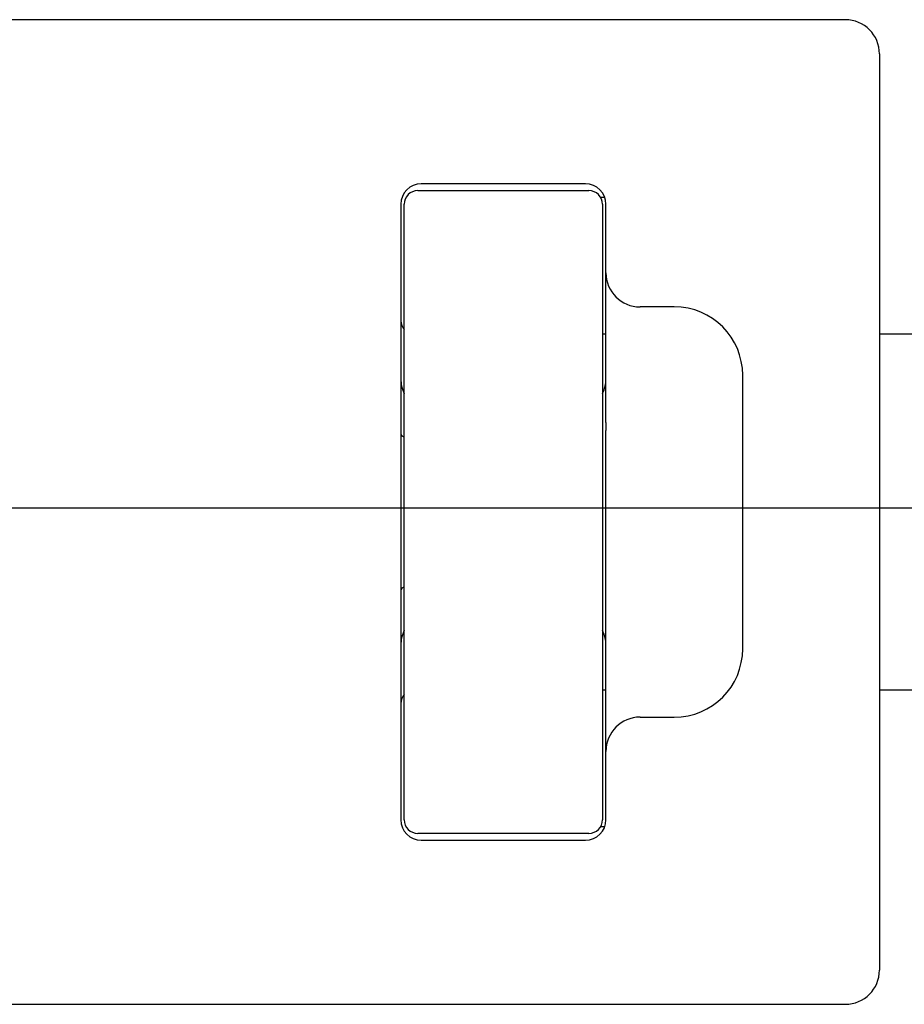
# Model space of a CAD drawing. Extents: x -83320 to 7275, y -73798 to 35614.
# Drawn here: x -76677 to -76665, y -72053 to -72038 of the extents above; entities that cross this region are included whole.
import ezdxf

# ---------------------------------------------------------------- set-up
doc = ezdxf.new("R2010")
doc.units = 0
doc.header["$LTSCALE"] = 80
doc.header["$MEASUREMENT"] = 0
doc.linetypes.add('________________', pattern=[0, 0, 0])
doc.linetypes.add('PHANTOM', pattern=[2.5, 1.25, -0.25, 0.25, -0.25, 0.25, -0.25])
doc.layers.get('0').update_dxf_attribs({"linetype": 'CONTINUOUS'})
doc.layers.add('1', color=7, linetype='CONTINUOUS')

# ---------------------------------------------------------------- blocks, each defined once
blk = doc.blocks.new('A$C30893')
at = {"color": 7, "linetype": '________________'}
for p, q in [((155.49, 57.7), (133.59, 57.7)), ((155.99, 57.2), (155.99, 43.8)), ((151.69, 55.3), (149.29, 55.3)), ((149.24, 55.2), (151.74, 55.2)), ((151.973, 55.1), (151.913, 55.1)), ((148.99, 55), (148.99, 46)), ((149.04, 46), (149.04, 55)), ((151.94, 55), (151.94, 46)), ((151.99, 54), (151.99, 55)), ((151.99, 53.976), (151.99, 54)), ((151.99, 51.808), (151.99, 53.976)), ((152.99, 53.5), (152.49, 53.5)), ((151.99, 53.1), (151.94, 53.1)), ((158.29, 53.1), (155.99, 53.1)), ((153.99, 48.5), (153.99, 52.5)), ((151.99, 51.808), (151.99, 51.69)), ((151.99, 47), (151.99, 51.69)), ((151.94, 47.9), (151.99, 47.9)), ((155.99, 47.9), (158.29, 47.9)), ((152.49, 47.5), (152.99, 47.5)), ((151.99, 46), (151.99, 47)), ((151.74, 45.8), (149.24, 45.8)), ((151.913, 45.9), (151.973, 45.9)), ((149.29, 45.7), (151.69, 45.7)), ((133.59, 43.3), (155.49, 43.3))]:
    blk.add_line(p, q, dxfattribs=at)
for points in [[(149.04, 55), (149.04, 55), (149.04, 55), (149.04, 55), (149.04, 55), (149.04, 55), (149.04, 55), (149.04, 55), (149.04, 55), (149.04, 55), (149.04, 55)], [(149.04, 55), (149.04, 55), (149.04, 55), (149.04, 55), (149.04, 55), (149.04, 55), (149.04, 55), (149.04, 55), (149.04, 55), (149.04, 55), (149.04, 55)], [(151.94, 46), (151.94, 46), (151.94, 46), (151.94, 46), (151.94, 46), (151.94, 46), (151.94, 46), (151.94, 46), (151.94, 46), (151.94, 46), (151.94, 46)], [(151.94, 46), (151.94, 46), (151.94, 46), (151.94, 46), (151.94, 46), (151.94, 46), (151.94, 46), (151.94, 46), (151.94, 46), (151.94, 46), (151.94, 46)]]:
    blk.add_lwpolyline(points, dxfattribs=at)
at = {"color": 9, "linetype": '________________'}
for points in [[(148.99, 51.636), (149.003, 51.615), (149.04, 51.596)], [(149.04, 49.404), (149.003, 49.385), (148.99, 49.364)]]:
    blk.add_lwpolyline(points, dxfattribs=at)
at = {"color": 7, "linetype": '________________'}
for centre, radius, start, end in [((155.49, 57.2), 0.5, 0, 90), ((149.29, 55), 0.3, 90, 180), ((151.69, 55), 0.3, 360, 90), ((149.24, 55), 0.2, 90, 180), ((151.74, 55), 0.2, 0, 90), ((152.49, 54), 0.5, 180, 270), ((152.99, 52.5), 1, 0, 90), ((149.19, 53.3), 0.2, 180, 221.4096), ((149.49, 52.45), 0.5, 180, 205.8419), ((151.49, 52.45), 0.5, 334.1586, 0), ((149.49, 48.55), 0.5, 154.1581, 180), ((151.49, 48.55), 0.5, 0, 25.8413), ((152.99, 48.5), 1, 270, 360), ((149.19, 47.7), 0.2, 138.5904, 180), ((152.49, 47), 0.5, 90, 180), ((149.29, 46), 0.3, 180, 270), ((149.24, 46), 0.2, 180, 270), ((151.69, 46), 0.3, 270, 0), ((151.74, 46), 0.2, 270, 0), ((155.49, 43.8), 0.5, 270, 0)]:
    blk.add_arc(centre, radius, start, end, dxfattribs=at)
at = {"layer": '1', "color": 4, "linetype": 'PHANTOM'}
blk.add_line((97.589, 50.561), (169.289, 50.561), dxfattribs=at)

msp = doc.modelspace()

# ---------------------------------------------------------------- block references
at = {"layer": '1', "color": 0, "linetype": 'Continuous'}
msp.add_blockref('A$C30893', (-76820.904, -72096.116), dxfattribs=at)

doc.saveas('drawing.dxf')
